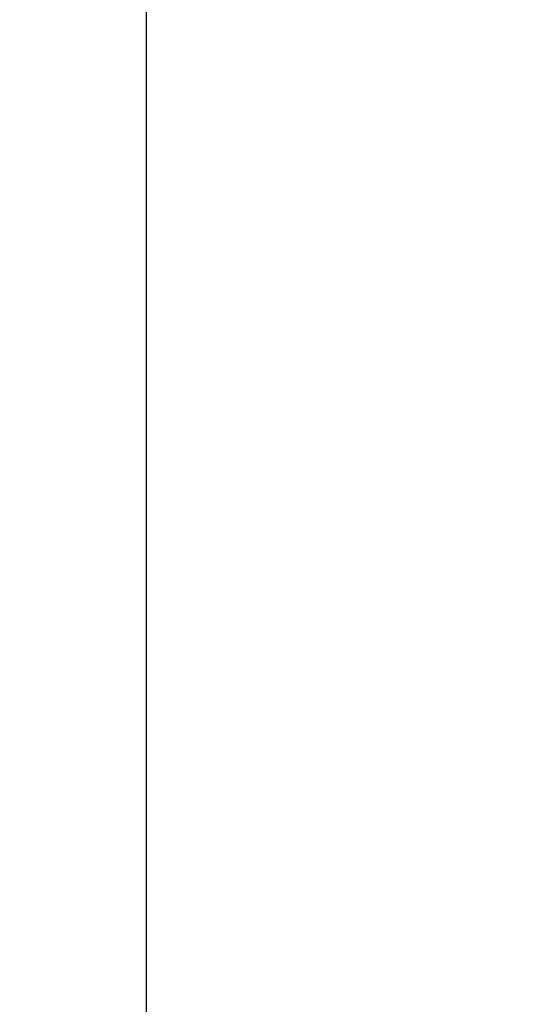
# Model space of a CAD drawing. Units: millimetres. Extents: x 0 to 15.4, y 0 to 13.6.
# Drawn here: x 5.1 to 5.1, y 1.6 to 1.7 of the extents above; entities that cross this region are included whole.
import ezdxf

# ---------------------------------------------------------------- set-up
doc = ezdxf.new("R2010")
doc.units = ezdxf.units.MM
doc.layers.add('DIASTASEIS', color=8, linetype='Continuous', lineweight=30)
doc.styles.get("Standard").update_dxf_attribs({"font": 'ARIALN.TTF'})
doc.dimstyles.get("Standard").update_dxf_attribs({"dimtxt": 0.18, "dimasz": 0.15, "dimexe": 0.05, "dimexo": 0.0625, "dimgap": 0.09, "dimtad": 0, "dimtih": 1, "dimtoh": 1, "dimzin": 0, "dimdsep": 46, "dimtxsty": 'Standard', "dimblk": 'OBLIQUE', "dimcen": 0.09, "dimadec": 0, "dimazin": 0, "dimtfac": 1, "dimtofl": 0, "dimtmove": 0, "dimatfit": 3, "dimldrblk": 'OBLIQUE', "dimfxl": 1, "dimtolj": 1, "dimtzin": 0, "dimarcsym": 0})

# ---------------------------------------------------------------- blocks, each defined once
blk = doc.blocks.new('_Oblique')
at = {"color": 0, "linetype": 'ByBlock', "lineweight": -2}
blk.add_line((-0.5, -0.5), (0.5, 0.5), dxfattribs=at)
blk = doc.blocks.new('*D43')
at = {"layer": 'Defpoints', "color": 0}
for p in [(1.751840930527123, 4.388681888276551), (5.567385285436103, 4.388681888276551), (5.11988528543543, 1.546781888276428)]:
    blk.add_point(p, dxfattribs=at)
at = {"layer": 'DIASTASEIS', "color": 0, "lineweight": -2}
for p, q in [((5.504885285436103, 4.388681888276551), (1.701840930527123, 4.388681888276551)), ((1.751840930527123, 4.388681888276551), (1.751840930527123, 3.149635026066394)), ((1.751840930527123, 1.546781888276428), (1.751840930527123, 2.785828750486584)), ((5.05738528543543, 1.546781888276428), (1.701840930527123, 1.546781888276428))]:
    blk.add_line(p, q, dxfattribs=at)
at = {"layer": 'DIASTASEIS', "color": 0, "linetype": 'ByBlock', "lineweight": -2, "xscale": 0.15, "yscale": 0.15, "zscale": 0.15}
for p, rotation in [((1.751840930527123, 4.388681888276551), 90), ((1.751840930527123, 1.546781888276428), 270)]:
    blk.add_blockref('_Oblique', p, dxfattribs=dict(at, rotation=rotation))
at = {"layer": 'DIASTASEIS', "color": 0, "lineweight": -2, "insert": (1.751840930527123, 2.967731888276489), "char_height": 0.18, "attachment_point": 5}
blk.add_mtext('\\A1;\\A1;2.90', dxfattribs=at)
blk = doc.blocks.new('KATOPSH_S103')
at = {"color": 0, "linetype": 'Continuous', "lineweight": 25}
blk.add_line((2671.631512060891, 1399.851117122867), (2671.631512060891, 1399.219256747462), dxfattribs=at)
blk.add_arc((2671.669012090044, 1399.27925679588), 0.0900000000000024, 180, 347.6197523451987, dxfattribs=at)
blk = doc.blocks.new('s103')
at = {"color": 0}
blk.add_blockref('KATOPSH_S103', (0, 0), dxfattribs=at)

msp = doc.modelspace()

# ---------------------------------------------------------------- block references
msp.add_blockref('s103', (-2666.548880915259, -1397.634761386867))

# ---------------------------------------------------------------- dimensions: what is measured, and where the dimension line sits
at = {"layer": 'DIASTASEIS', "lineweight": -2}
dim = msp.add_linear_dim(base=(1.751840930527123, 4.388681888276551), p1=(5.11988528543543, 1.546781888276428), p2=(5.567385285436103, 4.388681888276551), angle=90, text='\\A1;<>0', dimstyle='Standard', override={"dimdec": 1, "dimrnd": 0.05, "dimtxsty": 'Standard'}, dxfattribs=at)
dim.commit()
dim.dimension.update_dxf_attribs({"geometry": '*D43', "text_midpoint": (1.751840930527123, 2.967731888276489)})

doc.saveas('drawing.dxf')
